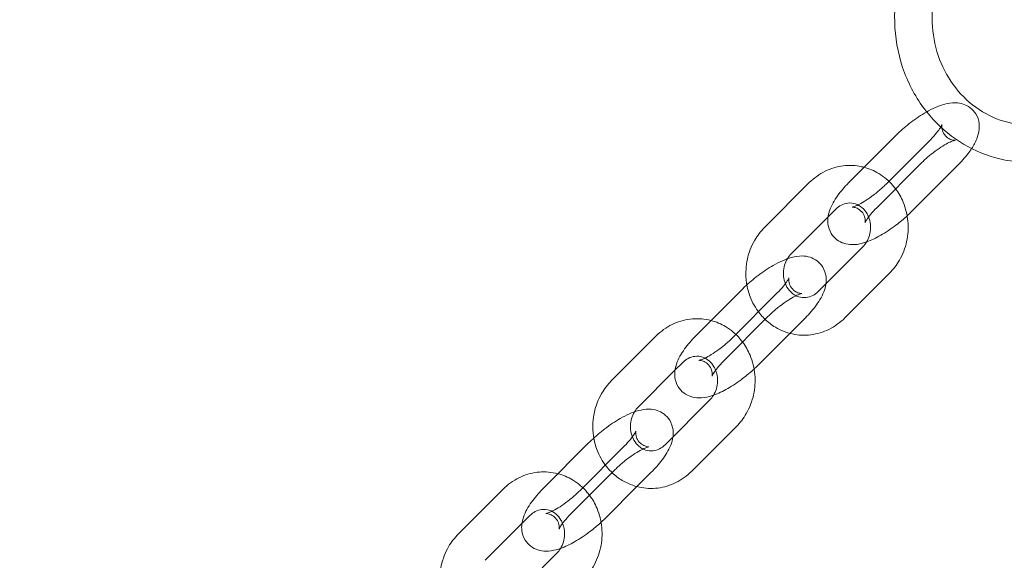
# Model space of a CAD drawing. Extents: x -5610 to 1648, y -2059 to 2061.
# Drawn here: x -619 to -462, y -87 to 0 of the extents above; entities that cross this region are included whole.
import ezdxf

# ---------------------------------------------------------------- set-up
doc = ezdxf.new("R2010")
doc.units = 0
doc.header["$MEASUREMENT"] = 0

# ---------------------------------------------------------------- blocks, each defined once
blk = doc.blocks.new('A$Ca9f914e0')
at = {"color": 0, "linetype": 'Continuous', "lineweight": 0}
for p, q in [((-1954.77, 1218.99), (-1961.9, 1211.84)), ((-1956.2, 1211.34), (-1949.07, 1218.49)), ((-1950.52, 1214.75), (-1957.65, 1207.61)), ((-1951.96, 1207.11), (-1944.83, 1214.25)), ((-1975.55, 1204.47), (-1968.42, 1211.62)), ((-1965.42, 1206.13), (-1964.17, 1207.38)), ((-1971.3, 1200.23), (-1965.42, 1206.13)), ((-1959.86, 1201.37), (-1966.99, 1194.22)), ((-1955.62, 1197.13), (-1962.75, 1189.99)), ((-1979.21, 1194.5), (-1986.34, 1187.35)), ((-1979.21, 1194.5), (-1986.34, 1187.35)), ((-1980.65, 1186.85), (-1973.52, 1194)), ((-1980.65, 1186.85), (-1973.52, 1194)), ((-1974.96, 1190.26), (-1982.09, 1183.12)), ((-1974.96, 1190.26), (-1982.09, 1183.12)), ((-1971.5, 1187.53), (-1969.27, 1189.76)), ((-1971.5, 1187.53), (-1969.27, 1189.76)), ((-1976.4, 1182.62), (-1971.5, 1187.53)), ((-1976.4, 1182.62), (-1971.5, 1187.53)), ((-2000, 1179.98), (-1992.87, 1187.13)), ((-2000, 1179.98), (-1992.87, 1187.13)), ((-1989.87, 1181.63), (-1988.62, 1182.89)), ((-1989.87, 1181.63), (-1988.62, 1182.89)), ((-1995.75, 1175.74), (-1989.87, 1181.63)), ((-1995.75, 1175.74), (-1989.87, 1181.63)), ((-1984.31, 1176.88), (-1991.44, 1169.73)), ((-1984.31, 1176.88), (-1991.44, 1169.73)), ((-1980.06, 1172.64), (-1987.19, 1165.5)), ((-1980.06, 1172.64), (-1987.19, 1165.5)), ((-2003.66, 1170.01), (-2010.79, 1162.86)), ((-2005.09, 1162.36), (-1997.96, 1169.51)), ((-1999.41, 1165.77), (-2006.54, 1158.62)), ((-1995.95, 1163.03), (-1993.72, 1165.27)), ((-2024.44, 1155.49), (-2017.31, 1162.63)), ((-2000.85, 1158.12), (-1995.95, 1163.03)), ((-2014.32, 1157.14), (-2013.06, 1158.4)), ((-2020.19, 1151.25), (-2014.32, 1157.14)), ((-2008.75, 1152.39), (-2015.88, 1145.24))]:
    blk.add_line(p, q, dxfattribs=at)
blk.add_arc((-2304.03, 1737.19), 2526.65, 268.51211, 348.60152, dxfattribs=at)
for points, knots in [([(-1951.09, 1250.74), (-1952.28, 1248.85), (-1953.21, 1246.78), (-1954.51, 1242.25), (-1954.83, 1239.78), (-1954.72, 1234.84), (-1954.29, 1232.38), (-1952.72, 1227.73), (-1951.59, 1225.54), (-1949.99, 1223.37), (-1949.82, 1223.15), (-1949.65, 1222.94)], [0.971373, 0.971373, 0.971373, 0.971373, 1.269752, 1.269752, 1.594449, 1.594449, 1.919852, 1.919852, 2.244304, 2.244304, 2.281405, 2.281405, 2.281405, 2.281405]), ([(-1945.44, 1248.39), (-1945.66, 1248.07), (-1945.88, 1247.75), (-1947.01, 1245.93), (-1947.72, 1244.27), (-1948.63, 1240.81), (-1948.83, 1239), (-1948.71, 1235.41), (-1948.38, 1233.63), (-1947.25, 1230.27), (-1946.44, 1228.69), (-1944.4, 1225.88), (-1943.18, 1224.65), (-1940.44, 1222.67), (-1938.91, 1221.91), (-1935.71, 1220.96), (-1934.03, 1220.77), (-1930.68, 1220.99), (-1929.01, 1221.4), (-1925.9, 1222.79), (-1924.45, 1223.75), (-1921.92, 1226.14), (-1920.83, 1227.55), (-1919.13, 1230.66), (-1918.51, 1232.36), (-1917.92, 1235.23), (-1917.8, 1236.36), (-1917.77, 1237.5)], [0.908744, 0.908744, 0.908744, 0.908744, 0.979311, 0.979311, 1.295186, 1.295186, 1.608198, 1.608198, 1.920478, 1.920478, 2.233956, 2.233956, 2.550811, 2.550811, 2.873287, 2.873287, 3.2018, 3.2018, 3.532337, 3.532337, 3.858773, 3.858773, 4.178799, 4.178799, 4.493973, 4.493973, 4.69227, 4.69227, 4.69227, 4.69227]), ([(-1944.42, 1218.18), (-1942.68, 1217.05), (-1940.78, 1216.19), (-1936.61, 1215), (-1934.31, 1214.75), (-1929.76, 1215.03), (-1927.51, 1215.56), (-1923.28, 1217.34), (-1921.3, 1218.59), (-1917.79, 1221.7), (-1916.27, 1223.56), (-1913.83, 1227.71), (-1912.93, 1230.01), (-1912, 1234.06), (-1911.8, 1235.78), (-1911.77, 1237.5)], [2.601648, 2.601648, 2.601648, 2.601648, 2.884194, 2.884194, 3.198832, 3.198832, 3.512465, 3.512465, 3.828142, 3.828142, 4.147565, 4.147565, 4.470459, 4.470459, 4.697146, 4.697146, 4.697146, 4.697146]), ([(-1944.94, 1224.38), (-1944.99, 1224.38), (-1945.04, 1224.39), (-1945.73, 1224.4), (-1946.27, 1224.3), (-1947.79, 1223.9), (-1948.74, 1223.46), (-1950.53, 1222.43), (-1951.36, 1221.88), (-1952.91, 1220.7), (-1953.63, 1220.08), (-1954.46, 1219.29), (-1954.62, 1219.14), (-1954.77, 1218.99)], [5.025502, 5.025502, 5.025502, 5.025502, 5.045085, 5.045085, 5.286174, 5.286174, 5.750243, 5.750243, 6.135551, 6.135551, 6.494144, 6.494144, 6.576648, 6.576648, 6.576648, 6.576648]), ([(-1942.49, 1217.07), (-1942.16, 1217.57), (-1941.88, 1218.08), (-1941.48, 1219.09), (-1941.33, 1219.58), (-1941.25, 1220.44), (-1941.25, 1220.76), (-1941.35, 1221.58), (-1941.51, 1222.12), (-1942.06, 1223), (-1942.38, 1223.34), (-1943.09, 1223.87), (-1943.47, 1224.06), (-1944.23, 1224.31), (-1944.6, 1224.36), (-1944.94, 1224.38)], [3.939473, 3.939473, 3.939473, 3.939473, 4.205267, 4.205267, 4.417277, 4.417277, 4.522177, 4.522177, 4.671013, 4.671013, 4.782844, 4.782844, 4.898115, 4.898115, 5.025502, 5.025502, 5.025502, 5.025502]), ([(-1949.65, 1222.94), (-1948.33, 1221.28), (-1946.78, 1219.82), (-1944.85, 1218.46), (-1944.64, 1218.32), (-1944.42, 1218.18)], [2.2814047, 2.2814047, 2.2814047, 2.2814047, 2.5661465, 2.5661465, 2.6016483, 2.6016483, 2.6016483, 2.6016483]), ([(-1949.07, 1218.49), (-1948.7, 1218.86), (-1948.37, 1219.23), (-1947.84, 1219.88), (-1947.63, 1220.17), (-1947.36, 1220.59), (-1947.28, 1220.74), (-1947.22, 1220.89), (-1947.22, 1220.92), (-1947.23, 1220.84), (-1947.25, 1220.76), (-1947.26, 1220.5), (-1947.25, 1220.33), (-1947.14, 1219.87), (-1947.02, 1219.58), (-1946.64, 1219.05), (-1946.38, 1218.82), (-1945.89, 1218.53), (-1945.67, 1218.46), (-1945.35, 1218.39), (-1945.25, 1218.39), (-1945.15, 1218.39), (-1945.13, 1218.39), (-1945.13, 1218.39)], [3.435056, 3.435056, 3.435056, 3.435056, 3.709885, 3.709885, 3.961757, 3.961757, 4.170479, 4.170479, 4.327224, 4.327224, 4.450468, 4.450468, 4.566255, 4.566255, 4.690688, 4.690688, 4.817086, 4.817086, 4.943634, 4.943634, 5.060912, 5.060912, 5.151974, 5.151974, 5.151974, 5.151974]), ([(-1945.13, 1218.39), (-1945.13, 1218.39), (-1945.13, 1218.39), (-1945.15, 1218.39), (-1945.21, 1218.37), (-1945.41, 1218.32), (-1945.57, 1218.26), (-1945.98, 1218.09), (-1946.26, 1217.95), (-1946.9, 1217.6), (-1947.28, 1217.37), (-1948.1, 1216.81), (-1948.55, 1216.48), (-1949.42, 1215.78), (-1949.85, 1215.4), (-1950.34, 1214.92), (-1950.43, 1214.84), (-1950.52, 1214.75)], [5.151974, 5.151974, 5.151974, 5.151974, 5.179673, 5.179673, 5.318352, 5.318352, 5.491706, 5.491706, 5.706626, 5.706626, 5.957466, 5.957466, 6.230572, 6.230572, 6.512188, 6.512188, 6.576648, 6.576648, 6.576648, 6.576648]), ([(-1944.83, 1214.25), (-1944.17, 1214.91), (-1943.57, 1215.59), (-1942.85, 1216.54), (-1942.66, 1216.8), (-1942.49, 1217.07)], [3.4350557, 3.4350557, 3.4350557, 3.4350557, 3.7991593, 3.7991593, 3.9394726, 3.9394726, 3.9394726, 3.9394726]), ([(-1968.42, 1211.62), (-1967.68, 1212.35), (-1966.83, 1212.97), (-1964.99, 1213.88), (-1964.01, 1214.18), (-1962.03, 1214.42), (-1961.03, 1214.38), (-1959.93, 1214.14), (-1959.8, 1214.11), (-1959.67, 1214.08)], [5.5344126, 5.5344126, 5.5344126, 5.5344126, 5.8571166, 5.8571166, 6.1702448, 6.1702448, 6.4762465, 6.4762465, 6.518277, 6.518277, 6.518277, 6.518277]), ([(-1959.67, 1214.08), (-1958.85, 1213.86), (-1958.06, 1213.53), (-1956.47, 1212.57), (-1955.7, 1211.92), (-1954.9, 1210.99), (-1954.76, 1210.81), (-1954.63, 1210.63)], [6.518277, 6.518277, 6.518277, 6.518277, 6.7813314, 6.7813314, 7.0920282, 7.0920282, 7.1610407, 7.1610407, 7.1610407, 7.1610407]), ([(-1961.9, 1211.84), (-1962.56, 1211.18), (-1963.16, 1210.5), (-1964.25, 1209.06), (-1964.72, 1208.31), (-1965.24, 1207), (-1965.39, 1206.52), (-1965.47, 1205.65), (-1965.48, 1205.34), (-1965.37, 1204.52), (-1965.21, 1203.97), (-1964.66, 1203.09), (-1964.34, 1202.75), (-1963.64, 1202.22), (-1963.25, 1202.04), (-1962.43, 1201.77), (-1962.01, 1201.72), (-1961, 1201.69), (-1960.46, 1201.79), (-1959.71, 1201.99), (-1959.49, 1202.06), (-1959.26, 1202.14)], [0.293463, 0.293463, 0.293463, 0.293463, 0.657567, 0.657567, 1.063674, 1.063674, 1.275684, 1.275684, 1.380585, 1.380585, 1.52942, 1.52942, 1.641251, 1.641251, 1.756523, 1.756523, 1.903492, 1.903492, 2.144581, 2.144581, 2.249548, 2.249548, 2.249548, 2.249548]), ([(-1959.5, 1205.2), (-1959.5, 1205.2), (-1959.5, 1205.21), (-1959.49, 1205.26), (-1959.47, 1205.33), (-1959.46, 1205.59), (-1959.47, 1205.77), (-1959.58, 1206.23), (-1959.7, 1206.51), (-1960.08, 1207.04), (-1960.34, 1207.27), (-1960.83, 1207.57), (-1961.06, 1207.64), (-1961.37, 1207.7), (-1961.47, 1207.71), (-1961.59, 1207.71), (-1961.6, 1207.7), (-1961.57, 1207.71), (-1961.51, 1207.72), (-1961.31, 1207.78), (-1961.15, 1207.83), (-1960.74, 1208.01), (-1960.47, 1208.14), (-1959.82, 1208.49), (-1959.44, 1208.73), (-1958.62, 1209.28), (-1958.18, 1209.61), (-1957.3, 1210.32), (-1956.87, 1210.7), (-1956.38, 1211.17), (-1956.29, 1211.26), (-1956.2, 1211.34)], [1.131211, 1.131211, 1.131211, 1.131211, 1.185631, 1.185631, 1.308875, 1.308875, 1.424662, 1.424662, 1.549095, 1.549095, 1.675493, 1.675493, 1.802041, 1.802041, 1.919319, 1.919319, 2.03808, 2.03808, 2.17676, 2.17676, 2.350114, 2.350114, 2.565034, 2.565034, 2.815874, 2.815874, 3.088979, 3.088979, 3.370595, 3.370595, 3.435056, 3.435056, 3.435056, 3.435056]), ([(-1954.63, 1210.63), (-1954.14, 1209.98), (-1953.74, 1209.27), (-1953.02, 1207.54), (-1952.76, 1206.5), (-1952.57, 1204.36), (-1952.64, 1203.27), (-1953.1, 1201.16), (-1953.49, 1200.14), (-1954.47, 1198.45), (-1955, 1197.75), (-1955.62, 1197.13)], [7.161041, 7.161041, 7.161041, 7.161041, 7.411832, 7.411832, 7.739999, 7.739999, 8.072956, 8.072956, 8.406285, 8.406285, 8.676005, 8.676005, 8.676005, 8.676005]), ([(-1964.17, 1207.38), (-1963.9, 1207.65), (-1963.6, 1207.87), (-1962.95, 1208.2), (-1962.59, 1208.31), (-1961.84, 1208.4), (-1961.44, 1208.36), (-1960.67, 1208.11), (-1960.29, 1207.9), (-1959.67, 1207.36), (-1959.4, 1207.04), (-1959.1, 1206.5), (-1959.01, 1206.32), (-1958.93, 1206.14)], [5.534413, 5.534413, 5.534413, 5.534413, 5.840515, 5.840515, 6.17958, 6.17958, 6.565881, 6.565881, 6.950026, 6.950026, 7.280707, 7.280707, 7.43092, 7.43092, 7.43092, 7.43092]), ([(-1957.65, 1207.61), (-1958.02, 1207.23), (-1958.36, 1206.86), (-1958.89, 1206.21), (-1959.09, 1205.93), (-1959.36, 1205.5), (-1959.44, 1205.35), (-1959.49, 1205.22), (-1959.5, 1205.2), (-1959.5, 1205.2)], [0.293463, 0.293463, 0.293463, 0.293463, 0.5682927, 0.5682927, 0.8201641, 0.8201641, 1.0288863, 1.0288863, 1.1312112, 1.1312112, 1.1312112, 1.1312112]), ([(-1959.26, 1202.14), (-1958.51, 1202.41), (-1957.76, 1202.77), (-1956.19, 1203.67), (-1955.37, 1204.22), (-1953.95, 1205.3), (-1953.35, 1205.8), (-1952.78, 1206.32)], [2.249548, 2.249548, 2.249548, 2.249548, 2.608651, 2.608651, 2.993958, 2.993958, 3.288171, 3.288171, 3.288171, 3.288171]), ([(-1952.78, 1206.32), (-1952.66, 1206.43), (-1952.54, 1206.54), (-1952.26, 1206.81), (-1952.11, 1206.96), (-1951.96, 1207.11)], [3.2881709, 3.2881709, 3.2881709, 3.2881709, 3.3525509, 3.3525509, 3.4350557, 3.4350557, 3.4350557, 3.4350557]), ([(-1958.93, 1206.14), (-1958.86, 1205.95), (-1958.8, 1205.76), (-1958.66, 1205.17), (-1958.61, 1204.77), (-1958.64, 1203.96), (-1958.7, 1203.56), (-1958.92, 1202.79), (-1959.08, 1202.43), (-1959.45, 1201.83), (-1959.65, 1201.58), (-1959.86, 1201.37)], [7.43092, 7.43092, 7.43092, 7.43092, 7.580517, 7.580517, 7.867362, 7.867362, 8.150015, 8.150015, 8.434073, 8.434073, 8.676005, 8.676005, 8.676005, 8.676005]), ([(-1978.38, 1195.29), (-1978.44, 1195.58), (-1978.47, 1195.87), (-1978.6, 1197.24), (-1978.53, 1198.33), (-1978.07, 1200.45), (-1977.68, 1201.47), (-1976.7, 1203.16), (-1976.17, 1203.86), (-1975.55, 1204.47)], [4.507381, 4.507381, 4.507381, 4.507381, 4.598406, 4.598406, 4.931363, 4.931363, 5.264693, 5.264693, 5.534413, 5.534413, 5.534413, 5.534413]), ([(-1971.9, 1199.46), (-1971.9, 1199.47), (-1971.89, 1199.48), (-1971.71, 1199.77), (-1971.52, 1200.02), (-1971.3, 1200.23)], [5.2834313, 5.2834313, 5.2834313, 5.2834313, 5.2924805, 5.2924805, 5.5344126, 5.5344126, 5.5344126, 5.5344126]), ([(-1965.74, 1195.48), (-1965.73, 1195.54), (-1965.73, 1195.6), (-1965.69, 1195.95), (-1965.69, 1196.27), (-1965.8, 1197.09), (-1965.96, 1197.63), (-1966.51, 1198.51), (-1966.83, 1198.85), (-1967.53, 1199.38), (-1967.91, 1199.57), (-1968.73, 1199.84), (-1969.16, 1199.89), (-1970.17, 1199.91), (-1970.71, 1199.81), (-1972.24, 1199.41), (-1973.18, 1198.96), (-1974.98, 1197.94), (-1975.8, 1197.38), (-1977.35, 1196.2), (-1978.08, 1195.59), (-1978.91, 1194.8), (-1979.06, 1194.65), (-1979.21, 1194.5)], [4.394026, 4.394026, 4.394026, 4.394026, 4.417277, 4.417277, 4.522177, 4.522177, 4.671013, 4.671013, 4.782844, 4.782844, 4.898115, 4.898115, 5.045085, 5.045085, 5.286174, 5.286174, 5.750243, 5.750243, 6.135551, 6.135551, 6.494144, 6.494144, 6.576648, 6.576648, 6.576648, 6.576648]), ([(-1965.74, 1195.48), (-1965.73, 1195.54), (-1965.73, 1195.6), (-1965.69, 1195.95), (-1965.69, 1196.27), (-1965.8, 1197.09), (-1965.96, 1197.63), (-1966.51, 1198.51), (-1966.83, 1198.85), (-1967.53, 1199.38), (-1967.91, 1199.57), (-1968.73, 1199.84), (-1969.16, 1199.89), (-1970.17, 1199.91), (-1970.71, 1199.81), (-1972.24, 1199.41), (-1973.18, 1198.96), (-1974.98, 1197.94), (-1975.8, 1197.38), (-1977.35, 1196.2), (-1978.08, 1195.59), (-1978.91, 1194.8), (-1979.06, 1194.65), (-1979.21, 1194.5)], [4.394026, 4.394026, 4.394026, 4.394026, 4.417277, 4.417277, 4.522177, 4.522177, 4.671013, 4.671013, 4.782844, 4.782844, 4.898115, 4.898115, 5.045085, 5.045085, 5.286174, 5.286174, 5.750243, 5.750243, 6.135551, 6.135551, 6.494144, 6.494144, 6.576648, 6.576648, 6.576648, 6.576648]), ([(-1970.54, 1193.54), (-1970.77, 1193.66), (-1971, 1193.81), (-1971.5, 1194.25), (-1971.76, 1194.56), (-1972.17, 1195.27), (-1972.32, 1195.64), (-1972.51, 1196.43), (-1972.55, 1196.84), (-1972.53, 1197.64), (-1972.47, 1198.05), (-1972.25, 1198.8), (-1972.09, 1199.15), (-1971.9, 1199.46)], [3.565337, 3.565337, 3.565337, 3.565337, 3.808433, 3.808433, 4.139114, 4.139114, 4.438925, 4.438925, 4.725769, 4.725769, 5.008423, 5.008423, 5.283431, 5.283431, 5.283431, 5.283431]), ([(-1975.47, 1189.76), (-1975.7, 1189.98), (-1975.92, 1190.21), (-1976.79, 1191.23), (-1977.34, 1192.12), (-1978.04, 1193.79), (-1978.25, 1194.53), (-1978.38, 1195.29)], [3.8519267, 3.8519267, 3.8519267, 3.8519267, 3.9504355, 3.9504355, 4.270239, 4.270239, 4.5073807, 4.5073807, 4.5073807, 4.5073807]), ([(-1973.52, 1194), (-1973.15, 1194.37), (-1972.81, 1194.74), (-1972.28, 1195.39), (-1972.07, 1195.68), (-1971.81, 1196.1), (-1971.73, 1196.25), (-1971.66, 1196.4), (-1971.66, 1196.42), (-1971.68, 1196.35), (-1971.7, 1196.27), (-1971.7, 1196.01), (-1971.7, 1195.84), (-1971.58, 1195.38), (-1971.46, 1195.09), (-1971.08, 1194.56), (-1970.82, 1194.33), (-1970.33, 1194.04), (-1970.11, 1193.97), (-1969.8, 1193.9), (-1969.7, 1193.9), (-1969.59, 1193.9), (-1969.58, 1193.9), (-1969.58, 1193.9)], [3.435056, 3.435056, 3.435056, 3.435056, 3.709885, 3.709885, 3.961757, 3.961757, 4.170479, 4.170479, 4.327224, 4.327224, 4.450468, 4.450468, 4.566255, 4.566255, 4.690688, 4.690688, 4.817086, 4.817086, 4.943634, 4.943634, 5.060912, 5.060912, 5.151974, 5.151974, 5.151974, 5.151974]), ([(-1973.52, 1194), (-1973.15, 1194.37), (-1972.81, 1194.74), (-1972.28, 1195.39), (-1972.07, 1195.68), (-1971.81, 1196.1), (-1971.73, 1196.25), (-1971.66, 1196.4), (-1971.66, 1196.42), (-1971.68, 1196.35), (-1971.7, 1196.27), (-1971.7, 1196.01), (-1971.7, 1195.84), (-1971.58, 1195.38), (-1971.46, 1195.09), (-1971.08, 1194.56), (-1970.82, 1194.33), (-1970.33, 1194.04), (-1970.11, 1193.97), (-1969.8, 1193.9), (-1969.7, 1193.9), (-1969.59, 1193.9), (-1969.58, 1193.9), (-1969.58, 1193.9)], [3.435056, 3.435056, 3.435056, 3.435056, 3.709885, 3.709885, 3.961757, 3.961757, 4.170479, 4.170479, 4.327224, 4.327224, 4.450468, 4.450468, 4.566255, 4.566255, 4.690688, 4.690688, 4.817086, 4.817086, 4.943634, 4.943634, 5.060912, 5.060912, 5.151974, 5.151974, 5.151974, 5.151974]), ([(-1969.27, 1189.76), (-1968.61, 1190.42), (-1968.01, 1191.1), (-1966.92, 1192.54), (-1966.44, 1193.3), (-1965.94, 1194.55), (-1965.81, 1194.98), (-1965.74, 1195.48)], [3.4350557, 3.4350557, 3.4350557, 3.4350557, 3.7991593, 3.7991593, 4.2052666, 4.2052666, 4.3940263, 4.3940263, 4.3940263, 4.3940263]), ([(-1969.27, 1189.76), (-1968.61, 1190.42), (-1968.01, 1191.1), (-1966.92, 1192.54), (-1966.44, 1193.3), (-1965.94, 1194.55), (-1965.81, 1194.98), (-1965.74, 1195.48)], [3.4350557, 3.4350557, 3.4350557, 3.4350557, 3.7991593, 3.7991593, 4.2052666, 4.2052666, 4.3940263, 4.3940263, 4.3940263, 4.3940263]), ([(-1969.58, 1193.9), (-1969.58, 1193.9), (-1969.58, 1193.9), (-1969.6, 1193.9), (-1969.66, 1193.88), (-1969.86, 1193.83), (-1970.01, 1193.77), (-1970.43, 1193.6), (-1970.7, 1193.46), (-1971.35, 1193.11), (-1971.73, 1192.87), (-1972.55, 1192.32), (-1972.99, 1191.99), (-1973.87, 1191.29), (-1974.3, 1190.9), (-1974.79, 1190.43), (-1974.88, 1190.35), (-1974.96, 1190.26)], [5.151974, 5.151974, 5.151974, 5.151974, 5.179673, 5.179673, 5.318352, 5.318352, 5.491706, 5.491706, 5.706626, 5.706626, 5.957466, 5.957466, 6.230572, 6.230572, 6.512188, 6.512188, 6.576648, 6.576648, 6.576648, 6.576648]), ([(-1969.58, 1193.9), (-1969.58, 1193.9), (-1969.58, 1193.9), (-1969.6, 1193.9), (-1969.66, 1193.88), (-1969.86, 1193.83), (-1970.01, 1193.77), (-1970.43, 1193.6), (-1970.7, 1193.46), (-1971.35, 1193.11), (-1971.73, 1192.87), (-1972.55, 1192.32), (-1972.99, 1191.99), (-1973.87, 1191.29), (-1974.3, 1190.9), (-1974.79, 1190.43), (-1974.88, 1190.35), (-1974.96, 1190.26)], [5.151974, 5.151974, 5.151974, 5.151974, 5.179673, 5.179673, 5.318352, 5.318352, 5.491706, 5.491706, 5.706626, 5.706626, 5.957466, 5.957466, 6.230572, 6.230572, 6.512188, 6.512188, 6.576648, 6.576648, 6.576648, 6.576648]), ([(-1966.99, 1194.22), (-1967.27, 1193.95), (-1967.56, 1193.74), (-1968.22, 1193.4), (-1968.57, 1193.29), (-1969.33, 1193.21), (-1969.73, 1193.25), (-1970.26, 1193.42), (-1970.4, 1193.47), (-1970.54, 1193.54)], [2.39282, 2.39282, 2.39282, 2.39282, 2.698922, 2.698922, 3.037987, 3.037987, 3.424289, 3.424289, 3.565337, 3.565337, 3.565337, 3.565337]), ([(-1992.87, 1187.13), (-1992.13, 1187.86), (-1991.27, 1188.48), (-1989.43, 1189.39), (-1988.45, 1189.69), (-1986.47, 1189.93), (-1985.47, 1189.89), (-1984.38, 1189.65), (-1984.24, 1189.62), (-1984.11, 1189.59)], [5.5344126, 5.5344126, 5.5344126, 5.5344126, 5.8571166, 5.8571166, 6.1702448, 6.1702448, 6.4762465, 6.4762465, 6.518277, 6.518277, 6.518277, 6.518277]), ([(-1992.87, 1187.13), (-1992.13, 1187.86), (-1991.27, 1188.48), (-1989.43, 1189.39), (-1988.45, 1189.69), (-1986.47, 1189.93), (-1985.47, 1189.89), (-1984.38, 1189.65), (-1984.24, 1189.62), (-1984.11, 1189.59)], [5.5344126, 5.5344126, 5.5344126, 5.5344126, 5.8571166, 5.8571166, 6.1702448, 6.1702448, 6.4762465, 6.4762465, 6.518277, 6.518277, 6.518277, 6.518277]), ([(-1984.11, 1189.59), (-1983.29, 1189.37), (-1982.5, 1189.04), (-1980.92, 1188.08), (-1980.14, 1187.43), (-1979.35, 1186.5), (-1979.21, 1186.32), (-1979.07, 1186.14)], [6.518277, 6.518277, 6.518277, 6.518277, 6.7813314, 6.7813314, 7.0920282, 7.0920282, 7.1610407, 7.1610407, 7.1610407, 7.1610407]), ([(-1984.11, 1189.59), (-1983.29, 1189.37), (-1982.5, 1189.04), (-1980.92, 1188.08), (-1980.14, 1187.43), (-1979.35, 1186.5), (-1979.21, 1186.32), (-1979.07, 1186.14)], [6.518277, 6.518277, 6.518277, 6.518277, 6.7813314, 6.7813314, 7.0920282, 7.0920282, 7.1610407, 7.1610407, 7.1610407, 7.1610407]), ([(-1962.75, 1189.99), (-1963.48, 1189.25), (-1964.34, 1188.63), (-1966.18, 1187.72), (-1967.16, 1187.43), (-1969.14, 1187.18), (-1970.14, 1187.22), (-1972.07, 1187.64), (-1972.99, 1188.01), (-1974.42, 1188.86), (-1974.97, 1189.28), (-1975.47, 1189.76)], [2.39282, 2.39282, 2.39282, 2.39282, 2.715524, 2.715524, 3.028652, 3.028652, 3.334654, 3.334654, 3.639739, 3.639739, 3.851927, 3.851927, 3.851927, 3.851927]), ([(-1986.34, 1187.35), (-1987, 1186.69), (-1987.6, 1186.01), (-1988.69, 1184.57), (-1989.17, 1183.82), (-1989.69, 1182.51), (-1989.84, 1182.03), (-1989.92, 1181.16), (-1989.92, 1180.85), (-1989.82, 1180.02), (-1989.65, 1179.48), (-1989.1, 1178.6), (-1988.79, 1178.26), (-1988.08, 1177.73), (-1987.7, 1177.54), (-1986.88, 1177.28), (-1986.46, 1177.22), (-1985.44, 1177.2), (-1984.9, 1177.3), (-1984.15, 1177.5), (-1983.93, 1177.57), (-1983.71, 1177.65)], [0.293463, 0.293463, 0.293463, 0.293463, 0.657567, 0.657567, 1.063674, 1.063674, 1.275684, 1.275684, 1.380585, 1.380585, 1.52942, 1.52942, 1.641251, 1.641251, 1.756523, 1.756523, 1.903492, 1.903492, 2.144581, 2.144581, 2.249548, 2.249548, 2.249548, 2.249548]), ([(-1986.34, 1187.35), (-1987, 1186.69), (-1987.6, 1186.01), (-1988.69, 1184.57), (-1989.17, 1183.82), (-1989.69, 1182.51), (-1989.84, 1182.03), (-1989.92, 1181.16), (-1989.92, 1180.85), (-1989.82, 1180.02), (-1989.65, 1179.48), (-1989.1, 1178.6), (-1988.79, 1178.26), (-1988.08, 1177.73), (-1987.7, 1177.54), (-1986.88, 1177.28), (-1986.46, 1177.22), (-1985.44, 1177.2), (-1984.9, 1177.3), (-1984.15, 1177.5), (-1983.93, 1177.57), (-1983.71, 1177.65)], [0.293463, 0.293463, 0.293463, 0.293463, 0.657567, 0.657567, 1.063674, 1.063674, 1.275684, 1.275684, 1.380585, 1.380585, 1.52942, 1.52942, 1.641251, 1.641251, 1.756523, 1.756523, 1.903492, 1.903492, 2.144581, 2.144581, 2.249548, 2.249548, 2.249548, 2.249548]), ([(-1982.09, 1183.12), (-1982.47, 1182.74), (-1982.8, 1182.37), (-1983.33, 1181.72), (-1983.54, 1181.44), (-1983.81, 1181.01), (-1983.88, 1180.86), (-1983.95, 1180.71), (-1983.95, 1180.69), (-1983.93, 1180.76), (-1983.92, 1180.84), (-1983.91, 1181.1), (-1983.92, 1181.28), (-1984.03, 1181.73), (-1984.15, 1182.02), (-1984.53, 1182.55), (-1984.79, 1182.78), (-1985.28, 1183.07), (-1985.5, 1183.15), (-1985.81, 1183.21), (-1985.91, 1183.22), (-1986.03, 1183.22), (-1986.05, 1183.21), (-1986.01, 1183.22), (-1985.95, 1183.23), (-1985.75, 1183.29), (-1985.6, 1183.34), (-1985.18, 1183.52), (-1984.91, 1183.65), (-1984.27, 1184), (-1983.88, 1184.24), (-1983.06, 1184.79), (-1982.62, 1185.12), (-1981.75, 1185.83), (-1981.31, 1186.21), (-1980.82, 1186.68), (-1980.74, 1186.77), (-1980.65, 1186.85)], [0.293463, 0.293463, 0.293463, 0.293463, 0.568293, 0.568293, 0.820164, 0.820164, 1.028886, 1.028886, 1.185631, 1.185631, 1.308875, 1.308875, 1.424662, 1.424662, 1.549095, 1.549095, 1.675493, 1.675493, 1.802041, 1.802041, 1.919319, 1.919319, 2.03808, 2.03808, 2.17676, 2.17676, 2.350114, 2.350114, 2.565034, 2.565034, 2.815874, 2.815874, 3.088979, 3.088979, 3.370595, 3.370595, 3.435056, 3.435056, 3.435056, 3.435056]), ([(-1979.07, 1186.14), (-1978.59, 1185.49), (-1978.19, 1184.78), (-1977.46, 1183.05), (-1977.21, 1182.01), (-1977.01, 1179.87), (-1977.08, 1178.78), (-1977.54, 1176.67), (-1977.94, 1175.65), (-1978.91, 1173.95), (-1979.45, 1173.26), (-1980.06, 1172.64)], [7.161041, 7.161041, 7.161041, 7.161041, 7.411832, 7.411832, 7.739999, 7.739999, 8.072956, 8.072956, 8.406285, 8.406285, 8.676005, 8.676005, 8.676005, 8.676005]), ([(-1979.07, 1186.14), (-1978.59, 1185.49), (-1978.19, 1184.78), (-1977.46, 1183.05), (-1977.21, 1182.01), (-1977.01, 1179.87), (-1977.08, 1178.78), (-1977.54, 1176.67), (-1977.94, 1175.65), (-1978.91, 1173.95), (-1979.45, 1173.26), (-1980.06, 1172.64)], [7.161041, 7.161041, 7.161041, 7.161041, 7.411832, 7.411832, 7.739999, 7.739999, 8.072956, 8.072956, 8.406285, 8.406285, 8.676005, 8.676005, 8.676005, 8.676005]), ([(-1988.62, 1182.89), (-1988.35, 1183.16), (-1988.05, 1183.38), (-1987.39, 1183.71), (-1987.04, 1183.82), (-1986.28, 1183.9), (-1985.88, 1183.87), (-1985.11, 1183.62), (-1984.74, 1183.41), (-1984.11, 1182.87), (-1983.85, 1182.55), (-1983.54, 1182.01), (-1983.45, 1181.83), (-1983.38, 1181.65)], [5.534413, 5.534413, 5.534413, 5.534413, 5.840515, 5.840515, 6.17958, 6.17958, 6.565881, 6.565881, 6.950026, 6.950026, 7.280707, 7.280707, 7.43092, 7.43092, 7.43092, 7.43092]), ([(-1988.62, 1182.89), (-1988.35, 1183.16), (-1988.05, 1183.38), (-1987.39, 1183.71), (-1987.04, 1183.82), (-1986.28, 1183.9), (-1985.88, 1183.87), (-1985.11, 1183.62), (-1984.74, 1183.41), (-1984.11, 1182.87), (-1983.85, 1182.55), (-1983.54, 1182.01), (-1983.45, 1181.83), (-1983.38, 1181.65)], [5.534413, 5.534413, 5.534413, 5.534413, 5.840515, 5.840515, 6.17958, 6.17958, 6.565881, 6.565881, 6.950026, 6.950026, 7.280707, 7.280707, 7.43092, 7.43092, 7.43092, 7.43092]), ([(-1983.95, 1180.71), (-1983.95, 1180.71), (-1983.95, 1180.72), (-1983.93, 1180.76), (-1983.92, 1180.84), (-1983.91, 1181.1), (-1983.92, 1181.28), (-1984.03, 1181.73), (-1984.15, 1182.02), (-1984.53, 1182.55), (-1984.79, 1182.78), (-1985.28, 1183.07), (-1985.5, 1183.15), (-1985.81, 1183.21), (-1985.91, 1183.22), (-1986.02, 1183.22), (-1986.04, 1183.21), (-1986.04, 1183.21)], [1.1312112, 1.1312112, 1.1312112, 1.1312112, 1.1856312, 1.1856312, 1.3088755, 1.3088755, 1.424662, 1.424662, 1.5490955, 1.5490955, 1.6754934, 1.6754934, 1.8020413, 1.8020413, 1.9193194, 1.9193194, 2.0103821, 2.0103821, 2.0103821, 2.0103821]), ([(-1982.09, 1183.12), (-1982.47, 1182.74), (-1982.8, 1182.37), (-1983.33, 1181.72), (-1983.54, 1181.44), (-1983.81, 1181.01), (-1983.88, 1180.86), (-1983.94, 1180.73), (-1983.95, 1180.71), (-1983.95, 1180.71)], [0.293463, 0.293463, 0.293463, 0.293463, 0.5682927, 0.5682927, 0.8201641, 0.8201641, 1.0288863, 1.0288863, 1.1312112, 1.1312112, 1.1312112, 1.1312112]), ([(-1983.38, 1181.65), (-1983.31, 1181.46), (-1983.24, 1181.27), (-1983.1, 1180.68), (-1983.06, 1180.28), (-1983.08, 1179.47), (-1983.14, 1179.07), (-1983.37, 1178.3), (-1983.53, 1177.94), (-1983.9, 1177.34), (-1984.09, 1177.09), (-1984.31, 1176.88)], [7.43092, 7.43092, 7.43092, 7.43092, 7.580517, 7.580517, 7.867362, 7.867362, 8.150015, 8.150015, 8.434073, 8.434073, 8.676005, 8.676005, 8.676005, 8.676005]), ([(-1983.38, 1181.65), (-1983.31, 1181.46), (-1983.24, 1181.27), (-1983.1, 1180.68), (-1983.06, 1180.28), (-1983.08, 1179.47), (-1983.14, 1179.07), (-1983.37, 1178.3), (-1983.53, 1177.94), (-1983.9, 1177.34), (-1984.09, 1177.09), (-1984.31, 1176.88)], [7.43092, 7.43092, 7.43092, 7.43092, 7.580517, 7.580517, 7.867362, 7.867362, 8.150015, 8.150015, 8.434073, 8.434073, 8.676005, 8.676005, 8.676005, 8.676005]), ([(-1983.71, 1177.65), (-1982.95, 1177.91), (-1982.21, 1178.27), (-1980.63, 1179.18), (-1979.81, 1179.73), (-1978.4, 1180.81), (-1977.8, 1181.31), (-1977.23, 1181.82)], [2.249548, 2.249548, 2.249548, 2.249548, 2.608651, 2.608651, 2.993958, 2.993958, 3.288171, 3.288171, 3.288171, 3.288171]), ([(-1983.71, 1177.65), (-1982.95, 1177.91), (-1982.21, 1178.27), (-1980.63, 1179.18), (-1979.81, 1179.73), (-1978.4, 1180.81), (-1977.8, 1181.31), (-1977.23, 1181.82)], [2.249548, 2.249548, 2.249548, 2.249548, 2.608651, 2.608651, 2.993958, 2.993958, 3.288171, 3.288171, 3.288171, 3.288171]), ([(-1977.23, 1181.82), (-1977.1, 1181.94), (-1976.98, 1182.05), (-1976.7, 1182.32), (-1976.55, 1182.47), (-1976.4, 1182.62)], [3.2881709, 3.2881709, 3.2881709, 3.2881709, 3.3525509, 3.3525509, 3.4350557, 3.4350557, 3.4350557, 3.4350557]), ([(-1977.23, 1181.82), (-1977.1, 1181.94), (-1976.98, 1182.05), (-1976.7, 1182.32), (-1976.55, 1182.47), (-1976.4, 1182.62)], [3.2881709, 3.2881709, 3.2881709, 3.2881709, 3.3525509, 3.3525509, 3.4350557, 3.4350557, 3.4350557, 3.4350557]), ([(-2002.83, 1170.8), (-2002.88, 1171.09), (-2002.92, 1171.38), (-2003.04, 1172.75), (-2002.97, 1173.84), (-2002.51, 1175.95), (-2002.12, 1176.98), (-2001.14, 1178.67), (-2000.61, 1179.37), (-2000, 1179.98)], [4.507381, 4.507381, 4.507381, 4.507381, 4.598406, 4.598406, 4.931363, 4.931363, 5.264693, 5.264693, 5.534413, 5.534413, 5.534413, 5.534413]), ([(-2002.83, 1170.8), (-2002.88, 1171.09), (-2002.92, 1171.38), (-2003.04, 1172.75), (-2002.97, 1173.84), (-2002.51, 1175.95), (-2002.12, 1176.98), (-2001.14, 1178.67), (-2000.61, 1179.37), (-2000, 1179.98)], [4.507381, 4.507381, 4.507381, 4.507381, 4.598406, 4.598406, 4.931363, 4.931363, 5.264693, 5.264693, 5.534413, 5.534413, 5.534413, 5.534413]), ([(-1990.19, 1170.99), (-1990.18, 1171.05), (-1990.17, 1171.11), (-1990.14, 1171.46), (-1990.14, 1171.77), (-1990.24, 1172.6), (-1990.4, 1173.14), (-1990.95, 1174.02), (-1991.27, 1174.36), (-1991.98, 1174.89), (-1992.36, 1175.08), (-1993.18, 1175.35), (-1993.6, 1175.4), (-1994.62, 1175.42), (-1995.16, 1175.32), (-1996.68, 1174.91), (-1997.63, 1174.47), (-1999.42, 1173.45), (-2000.25, 1172.89), (-2001.8, 1171.71), (-2002.52, 1171.09), (-2003.35, 1170.3), (-2003.51, 1170.16), (-2003.66, 1170.01)], [4.394026, 4.394026, 4.394026, 4.394026, 4.417277, 4.417277, 4.522177, 4.522177, 4.671013, 4.671013, 4.782844, 4.782844, 4.898115, 4.898115, 5.045085, 5.045085, 5.286174, 5.286174, 5.750243, 5.750243, 6.135551, 6.135551, 6.494144, 6.494144, 6.576648, 6.576648, 6.576648, 6.576648]), ([(-1994.98, 1169.05), (-1995.22, 1169.17), (-1995.44, 1169.32), (-1995.95, 1169.76), (-1996.21, 1170.07), (-1996.61, 1170.78), (-1996.77, 1171.15), (-1996.96, 1171.94), (-1997, 1172.35), (-1996.98, 1173.15), (-1996.91, 1173.55), (-1996.69, 1174.31), (-1996.54, 1174.66), (-1996.35, 1174.97)], [3.565337, 3.565337, 3.565337, 3.565337, 3.808433, 3.808433, 4.139114, 4.139114, 4.438925, 4.438925, 4.725769, 4.725769, 5.008423, 5.008423, 5.283431, 5.283431, 5.283431, 5.283431]), ([(-1994.98, 1169.05), (-1995.22, 1169.17), (-1995.44, 1169.32), (-1995.95, 1169.76), (-1996.21, 1170.07), (-1996.61, 1170.78), (-1996.77, 1171.15), (-1996.96, 1171.94), (-1997, 1172.35), (-1996.98, 1173.15), (-1996.91, 1173.55), (-1996.69, 1174.31), (-1996.54, 1174.66), (-1996.35, 1174.97)], [3.565337, 3.565337, 3.565337, 3.565337, 3.808433, 3.808433, 4.139114, 4.139114, 4.438925, 4.438925, 4.725769, 4.725769, 5.008423, 5.008423, 5.283431, 5.283431, 5.283431, 5.283431]), ([(-1996.35, 1174.97), (-1996.34, 1174.98), (-1996.34, 1174.99), (-1996.16, 1175.28), (-1995.96, 1175.53), (-1995.75, 1175.74)], [5.2834313, 5.2834313, 5.2834313, 5.2834313, 5.2924805, 5.2924805, 5.5344126, 5.5344126, 5.5344126, 5.5344126]), ([(-1996.35, 1174.97), (-1996.34, 1174.98), (-1996.34, 1174.99), (-1996.16, 1175.28), (-1995.96, 1175.53), (-1995.75, 1175.74)], [5.2834313, 5.2834313, 5.2834313, 5.2834313, 5.2924805, 5.2924805, 5.5344126, 5.5344126, 5.5344126, 5.5344126]), ([(-1997.96, 1169.51), (-1997.59, 1169.88), (-1997.26, 1170.25), (-1996.73, 1170.9), (-1996.52, 1171.18), (-1996.25, 1171.61), (-1996.17, 1171.76), (-1996.11, 1171.91), (-1996.11, 1171.93), (-1996.12, 1171.86), (-1996.14, 1171.78), (-1996.15, 1171.52), (-1996.14, 1171.35), (-1996.03, 1170.89), (-1995.91, 1170.6), (-1995.53, 1170.07), (-1995.27, 1169.84), (-1994.78, 1169.55), (-1994.56, 1169.48), (-1994.24, 1169.41), (-1994.14, 1169.41), (-1994.04, 1169.41), (-1994.02, 1169.41), (-1994.02, 1169.41)], [3.435056, 3.435056, 3.435056, 3.435056, 3.709885, 3.709885, 3.961757, 3.961757, 4.170479, 4.170479, 4.327224, 4.327224, 4.450468, 4.450468, 4.566255, 4.566255, 4.690688, 4.690688, 4.817086, 4.817086, 4.943634, 4.943634, 5.060912, 5.060912, 5.151974, 5.151974, 5.151974, 5.151974]), ([(-1999.91, 1165.26), (-2000.14, 1165.48), (-2000.36, 1165.72), (-2001.24, 1166.74), (-2001.79, 1167.63), (-2002.48, 1169.3), (-2002.7, 1170.04), (-2002.83, 1170.8)], [3.8519267, 3.8519267, 3.8519267, 3.8519267, 3.9504355, 3.9504355, 4.270239, 4.270239, 4.5073807, 4.5073807, 4.5073807, 4.5073807]), ([(-1999.91, 1165.26), (-2000.14, 1165.48), (-2000.36, 1165.72), (-2001.24, 1166.74), (-2001.79, 1167.63), (-2002.48, 1169.3), (-2002.7, 1170.04), (-2002.83, 1170.8)], [3.8519267, 3.8519267, 3.8519267, 3.8519267, 3.9504355, 3.9504355, 4.270239, 4.270239, 4.5073807, 4.5073807, 4.5073807, 4.5073807]), ([(-1993.72, 1165.27), (-1993.06, 1165.93), (-1992.46, 1166.61), (-1991.36, 1168.05), (-1990.89, 1168.81), (-1990.39, 1170.06), (-1990.26, 1170.49), (-1990.19, 1170.99)], [3.4350557, 3.4350557, 3.4350557, 3.4350557, 3.7991593, 3.7991593, 4.2052666, 4.2052666, 4.3940263, 4.3940263, 4.3940263, 4.3940263]), ([(-1994.02, 1169.41), (-1994.02, 1169.41), (-1994.02, 1169.41), (-1994.04, 1169.4), (-1994.1, 1169.39), (-1994.3, 1169.33), (-1994.46, 1169.28), (-1994.87, 1169.1), (-1995.15, 1168.97), (-1995.79, 1168.62), (-1996.17, 1168.38), (-1996.99, 1167.83), (-1997.44, 1167.5), (-1998.31, 1166.79), (-1998.74, 1166.41), (-1999.23, 1165.94), (-1999.32, 1165.85), (-1999.41, 1165.77)], [5.151974, 5.151974, 5.151974, 5.151974, 5.179673, 5.179673, 5.318352, 5.318352, 5.491706, 5.491706, 5.706626, 5.706626, 5.957466, 5.957466, 6.230572, 6.230572, 6.512188, 6.512188, 6.576648, 6.576648, 6.576648, 6.576648]), ([(-1991.44, 1169.73), (-1991.71, 1169.46), (-1992.01, 1169.24), (-1992.66, 1168.91), (-1993.02, 1168.8), (-1993.77, 1168.72), (-1994.18, 1168.76), (-1994.7, 1168.92), (-1994.84, 1168.98), (-1994.98, 1169.05)], [2.39282, 2.39282, 2.39282, 2.39282, 2.698922, 2.698922, 3.037987, 3.037987, 3.424289, 3.424289, 3.565337, 3.565337, 3.565337, 3.565337]), ([(-1991.44, 1169.73), (-1991.71, 1169.46), (-1992.01, 1169.24), (-1992.66, 1168.91), (-1993.02, 1168.8), (-1993.77, 1168.72), (-1994.18, 1168.76), (-1994.7, 1168.92), (-1994.84, 1168.98), (-1994.98, 1169.05)], [2.39282, 2.39282, 2.39282, 2.39282, 2.698922, 2.698922, 3.037987, 3.037987, 3.424289, 3.424289, 3.565337, 3.565337, 3.565337, 3.565337]), ([(-2017.31, 1162.63), (-2016.57, 1163.37), (-2015.72, 1163.99), (-2013.88, 1164.9), (-2012.9, 1165.2), (-2010.92, 1165.44), (-2009.92, 1165.4), (-2008.82, 1165.16), (-2008.69, 1165.13), (-2008.56, 1165.1)], [5.5344126, 5.5344126, 5.5344126, 5.5344126, 5.8571166, 5.8571166, 6.1702448, 6.1702448, 6.4762465, 6.4762465, 6.518277, 6.518277, 6.518277, 6.518277]), ([(-1987.19, 1165.5), (-1987.93, 1164.76), (-1988.78, 1164.14), (-1990.62, 1163.23), (-1991.6, 1162.93), (-1993.59, 1162.69), (-1994.58, 1162.73), (-1996.51, 1163.15), (-1997.44, 1163.51), (-1998.87, 1164.37), (-1999.42, 1164.79), (-1999.91, 1165.26)], [2.39282, 2.39282, 2.39282, 2.39282, 2.715524, 2.715524, 3.028652, 3.028652, 3.334654, 3.334654, 3.639739, 3.639739, 3.851927, 3.851927, 3.851927, 3.851927]), ([(-1987.19, 1165.5), (-1987.93, 1164.76), (-1988.78, 1164.14), (-1990.62, 1163.23), (-1991.6, 1162.93), (-1993.59, 1162.69), (-1994.58, 1162.73), (-1996.51, 1163.15), (-1997.44, 1163.51), (-1998.87, 1164.37), (-1999.42, 1164.79), (-1999.91, 1165.26)], [2.39282, 2.39282, 2.39282, 2.39282, 2.715524, 2.715524, 3.028652, 3.028652, 3.334654, 3.334654, 3.639739, 3.639739, 3.851927, 3.851927, 3.851927, 3.851927]), ([(-2008.56, 1165.1), (-2007.74, 1164.88), (-2006.95, 1164.55), (-2005.36, 1163.59), (-2004.59, 1162.93), (-2003.79, 1162), (-2003.65, 1161.83), (-2003.52, 1161.65)], [6.518277, 6.518277, 6.518277, 6.518277, 6.7813314, 6.7813314, 7.0920282, 7.0920282, 7.1610407, 7.1610407, 7.1610407, 7.1610407]), ([(-2010.79, 1162.86), (-2011.45, 1162.2), (-2012.05, 1161.52), (-2013.14, 1160.08), (-2013.61, 1159.32), (-2014.13, 1158.02), (-2014.28, 1157.54), (-2014.36, 1156.67), (-2014.37, 1156.36), (-2014.26, 1155.53), (-2014.1, 1154.99), (-2013.55, 1154.11), (-2013.23, 1153.77), (-2012.53, 1153.24), (-2012.14, 1153.05), (-2011.32, 1152.78), (-2010.9, 1152.73), (-2009.89, 1152.71), (-2009.35, 1152.81), (-2008.6, 1153.01), (-2008.38, 1153.08), (-2008.15, 1153.16)], [0.293463, 0.293463, 0.293463, 0.293463, 0.657567, 0.657567, 1.063674, 1.063674, 1.275684, 1.275684, 1.380585, 1.380585, 1.52942, 1.52942, 1.641251, 1.641251, 1.756523, 1.756523, 1.903492, 1.903492, 2.144581, 2.144581, 2.249548, 2.249548, 2.249548, 2.249548]), ([(-2008.39, 1156.22), (-2008.39, 1156.22), (-2008.39, 1156.22), (-2008.38, 1156.27), (-2008.36, 1156.35), (-2008.35, 1156.61), (-2008.36, 1156.78), (-2008.47, 1157.24), (-2008.59, 1157.53), (-2008.97, 1158.06), (-2009.23, 1158.29), (-2009.72, 1158.58), (-2009.95, 1158.65), (-2010.26, 1158.72), (-2010.36, 1158.72), (-2010.48, 1158.72), (-2010.49, 1158.72), (-2010.46, 1158.73), (-2010.4, 1158.74), (-2010.2, 1158.8), (-2010.04, 1158.85), (-2009.63, 1159.03), (-2009.36, 1159.16), (-2008.71, 1159.51), (-2008.33, 1159.75), (-2007.51, 1160.3), (-2007.07, 1160.63), (-2006.19, 1161.34), (-2005.76, 1161.72), (-2005.27, 1162.19), (-2005.18, 1162.28), (-2005.09, 1162.36)], [1.131211, 1.131211, 1.131211, 1.131211, 1.185631, 1.185631, 1.308875, 1.308875, 1.424662, 1.424662, 1.549095, 1.549095, 1.675493, 1.675493, 1.802041, 1.802041, 1.919319, 1.919319, 2.03808, 2.03808, 2.17676, 2.17676, 2.350114, 2.350114, 2.565034, 2.565034, 2.815874, 2.815874, 3.088979, 3.088979, 3.370595, 3.370595, 3.435056, 3.435056, 3.435056, 3.435056]), ([(-2003.52, 1161.65), (-2003.03, 1161), (-2002.63, 1160.29), (-2001.91, 1158.56), (-2001.65, 1157.52), (-2001.46, 1155.38), (-2001.53, 1154.29), (-2001.99, 1152.18), (-2002.38, 1151.15), (-2003.36, 1149.46), (-2003.89, 1148.76), (-2004.51, 1148.15)], [7.161041, 7.161041, 7.161041, 7.161041, 7.411832, 7.411832, 7.739999, 7.739999, 8.072956, 8.072956, 8.406285, 8.406285, 8.676005, 8.676005, 8.676005, 8.676005]), ([(-2013.06, 1158.4), (-2012.79, 1158.67), (-2012.49, 1158.89), (-2011.84, 1159.22), (-2011.48, 1159.33), (-2010.73, 1159.41), (-2010.33, 1159.37), (-2009.56, 1159.13), (-2009.18, 1158.92), (-2008.56, 1158.37), (-2008.29, 1158.06), (-2007.99, 1157.52), (-2007.9, 1157.34), (-2007.83, 1157.16)], [5.534413, 5.534413, 5.534413, 5.534413, 5.840515, 5.840515, 6.17958, 6.17958, 6.565881, 6.565881, 6.950026, 6.950026, 7.280707, 7.280707, 7.43092, 7.43092, 7.43092, 7.43092]), ([(-2006.54, 1158.62), (-2006.91, 1158.25), (-2007.25, 1157.88), (-2007.78, 1157.23), (-2007.98, 1156.95), (-2008.25, 1156.52), (-2008.33, 1156.37), (-2008.38, 1156.24), (-2008.39, 1156.22), (-2008.39, 1156.22)], [0.293463, 0.293463, 0.293463, 0.293463, 0.5682927, 0.5682927, 0.8201641, 0.8201641, 1.0288863, 1.0288863, 1.1312112, 1.1312112, 1.1312112, 1.1312112]), ([(-2001.67, 1157.33), (-2001.55, 1157.45), (-2001.43, 1157.56), (-2001.15, 1157.83), (-2001, 1157.97), (-2000.85, 1158.12)], [3.2881709, 3.2881709, 3.2881709, 3.2881709, 3.3525509, 3.3525509, 3.4350557, 3.4350557, 3.4350557, 3.4350557]), ([(-2007.83, 1157.16), (-2007.75, 1156.97), (-2007.69, 1156.78), (-2007.55, 1156.19), (-2007.5, 1155.78), (-2007.53, 1154.98), (-2007.59, 1154.58), (-2007.81, 1153.81), (-2007.97, 1153.45), (-2008.34, 1152.85), (-2008.54, 1152.6), (-2008.75, 1152.39)], [7.43092, 7.43092, 7.43092, 7.43092, 7.580517, 7.580517, 7.867362, 7.867362, 8.150015, 8.150015, 8.434073, 8.434073, 8.676005, 8.676005, 8.676005, 8.676005]), ([(-2008.15, 1153.16), (-2007.4, 1153.42), (-2006.65, 1153.78), (-2005.08, 1154.68), (-2004.26, 1155.24), (-2002.84, 1156.31), (-2002.24, 1156.81), (-2001.67, 1157.33)], [2.249548, 2.249548, 2.249548, 2.249548, 2.608651, 2.608651, 2.993958, 2.993958, 3.288171, 3.288171, 3.288171, 3.288171]), ([(-2027.27, 1146.31), (-2027.33, 1146.6), (-2027.36, 1146.89), (-2027.49, 1148.26), (-2027.42, 1149.35), (-2026.96, 1151.46), (-2026.57, 1152.48), (-2025.59, 1154.18), (-2025.06, 1154.87), (-2024.44, 1155.49)], [4.507381, 4.507381, 4.507381, 4.507381, 4.598406, 4.598406, 4.931363, 4.931363, 5.264693, 5.264693, 5.534413, 5.534413, 5.534413, 5.534413])]:
    blk.add_open_spline(points, degree=3, knots=knots, dxfattribs=at)

msp = doc.modelspace()

# ---------------------------------------------------------------- block references
msp.add_blockref('A$Ca9f914e0', (1475.66, -1237.84, -0.64))

doc.saveas('drawing.dxf')
